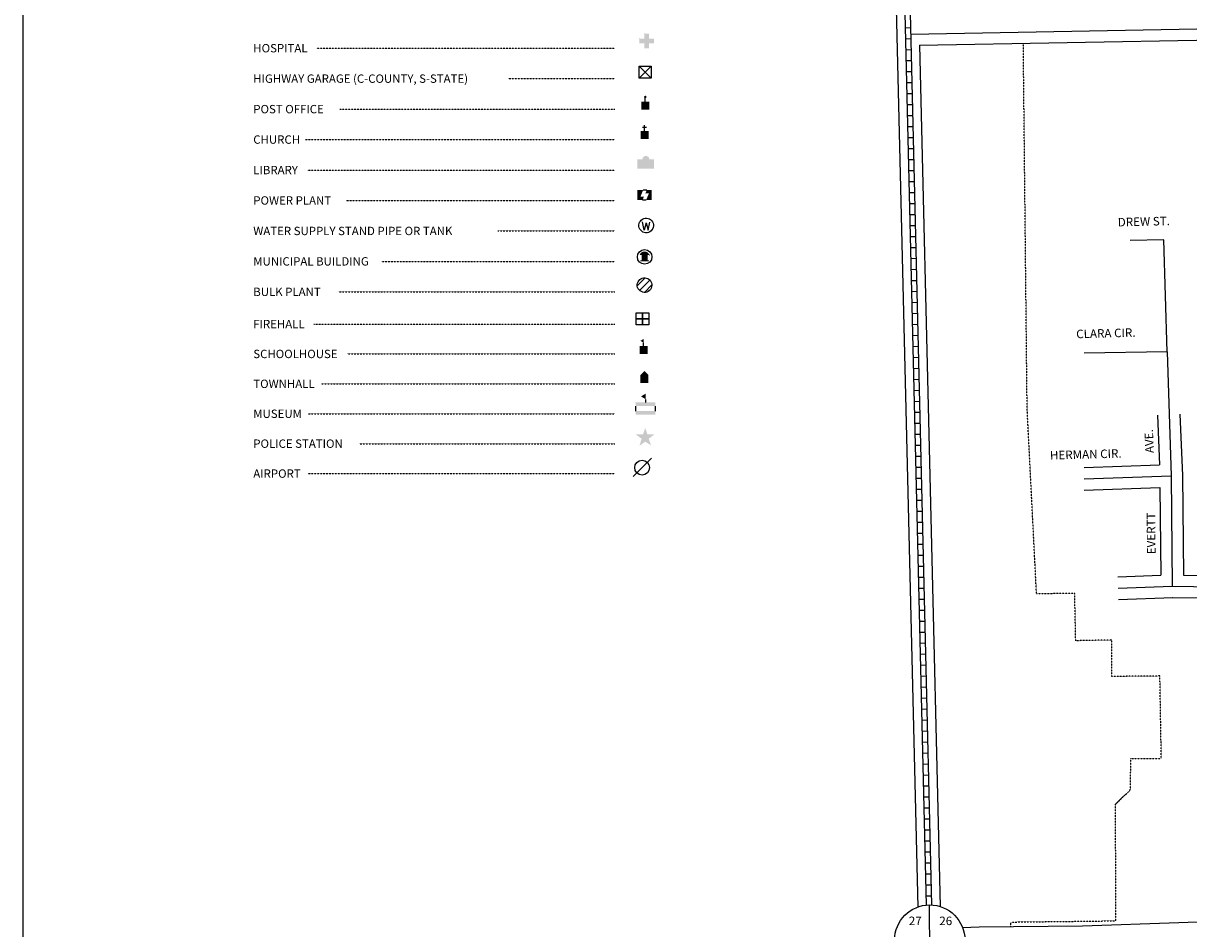
# Model space of a CAD drawing. Extents: x 2209525 to 2228392, y 15786501 to 15800841.
# Drawn here: x 2209525 to 2212943, y 15789540 to 15792194 of the extents above; entities that cross this region are included whole.
import ezdxf
from ezdxf.enums import TextEntityAlignment as Align

# ---------------------------------------------------------------- set-up
doc = ezdxf.new("R2010")
doc.units = 0
doc.header["$MEASUREMENT"] = 0
doc.linetypes.add('DGN_STYLE_2', pattern=[0.0011, 0, -0.0011])
doc.linetypes.add('DGN_STYLE_3', pattern=[0.0011, 0, -0.0011])
for name, color, linetype in [('L10', 7, 'CONTINUOUS'), ('L13', 7, 'CONTINUOUS'), ('L17', 7, 'CONTINUOUS'), ('L18', 7, 'CONTINUOUS'), ('L2', 7, 'CONTINUOUS'), ('L24', 7, 'CONTINUOUS'), ('L3', 7, 'CONTINUOUS'), ('L5', 7, 'CONTINUOUS'), ('L8', 7, 'CONTINUOUS'), ('L9', 7, 'CONTINUOUS')]:
    doc.layers.add(name, color=color, linetype=linetype)
doc.styles.add('STYLE-FONT001', font='font001.shx')
doc.styles.add('STYLE-FONT002', font='font002.shx')

# ---------------------------------------------------------------- blocks, each defined once
blk = doc.blocks.new('WTR')
at = {"layer": 'L17', "color": 7, "linetype": 'CONTINUOUS'}
for p, q in [((-90, -231), (-173, 175)), ((1, 126), (-90, -231)), ((1, 126), (92, -231)), ((92, -231), (184, 167))]:
    blk.add_line(p, q, dxfattribs=at)
blk.add_ellipse((0, 0), major_axis=(178, -308), ratio=0.99935, dxfattribs=at)
blk = doc.blocks.new('MB')
at = {"layer": 'L17', "linetype": 'CONTINUOUS'}
blk.add_hatch(color=7, dxfattribs=at).paths.add_polyline_path([(-242, 93, -0.718342), (229, 95), (231, 94), (139, 94), (139, -171), (206, -171), (206, -212), (-209, -212), (-209, -171), (-142, -171), (-142, 94), (-242, 94)])
at = {"layer": 'L17', "color": 7, "linetype": 'CONTINUOUS'}
for p, q in [((227, 94), (229, 96)), ((-209, -172), (-208, -171))]:
    blk.add_line(p, q, dxfattribs=at)
blk.add_circle((0, 0), 356, dxfattribs=at)
blk = doc.blocks.new('BULK')
at = {"layer": 'L17', "color": 7, "linetype": 'CONTINUOUS'}
for p, q in [((-356, -34), (25, 348)), ((-248, -257), (257, 240)), ((-8, -357), (356, 8))]:
    blk.add_line(p, q, dxfattribs=at)
blk.add_ellipse((0, 0), major_axis=(178, -308), ratio=0.99935, dxfattribs=at)
blk = doc.blocks.new('PO')
at = {"layer": 'L17', "linetype": 'CONTINUOUS'}
h = blk.add_hatch(color=7, dxfattribs=at)
edge = h.paths.add_edge_path()
edge.add_arc((199, 619), 62.3, 0, 360)
at = {"layer": 'L17', "color": 7, "linetype": 'CONTINUOUS'}
blk.add_line((199, 389), (199, 556), dxfattribs=at)
at = {"layer": 'L17', "color": 7, "linetype": 'CONTINUOUS', "extrusion": (0, 0, -1)}
blk.add_solid([(0, 0), (0, 389), (-398, 0), (-398, 389)], dxfattribs=at)
blk = doc.blocks.new('CH')
at = {"layer": 'L17', "color": 7, "linetype": 'CONTINUOUS'}
for p, q in [((-98, 178), (101, 178)), ((0, 0), (0, 282))]:
    blk.add_line(p, q, dxfattribs=at)
at = {"layer": 'L17', "color": 7, "linetype": 'CONTINUOUS', "extrusion": (0, 0, -1)}
blk.add_solid([(195, -398), (195, 0), (-195, -398), (-195, 0)], dxfattribs=at)
blk = doc.blocks.new('LIB')
at = {"layer": 'L17', "linetype": 'CONTINUOUS'}
blk.add_hatch(color=7, dxfattribs=at).paths.add_polyline_path([(592, 447, 1.027794), (252, 447), (0, 447), (0, 0), (816, 0), (816, 447), (592, 447)])
blk = doc.blocks.new('PPLT')
at = {"layer": 'L17', "linetype": 'CONTINUOUS'}
for points in [[(259, 0), (0, 0), (0, 477), (285, 477), (159, 166), (331, 166)], [(438, 0), (570, 325), (398, 325), (464, 477), (709, 477), (709, 0)]]:
    blk.add_hatch(color=7, dxfattribs=at).paths.add_polyline_path(points)
at = {"layer": 'L17', "color": 7, "linetype": 'CONTINUOUS'}
for p, q in [((464, 477), (285, 477)), ((259, 0), (438, 0))]:
    blk.add_line(p, q, dxfattribs=at)
blk = doc.blocks.new('HOSP')
at = {"layer": 'L17', "linetype": 'CONTINUOUS'}
blk.add_hatch(color=7, dxfattribs=at).paths.add_polyline_path([(0, 0), (0, 240), (-240, 240), (-240, 472), (0, 472), (0, 713), (240, 713), (240, 472), (481, 472), (481, 240), (240, 240), (240, 0)])
at = {"layer": 'L17', "color": 7, "linetype": 'CONTINUOUS'}
for p, q in [((0, 712), (1, 713)), ((-240, 472), (-240, 472))]:
    blk.add_line(p, q, dxfattribs=at)
blk = doc.blocks.new('FRHLL')
at = {"layer": 'L17', "color": 7, "linetype": 'CONTINUOUS', "flags": 128}
for points in [[(-297, -2), (-297, 297), (2, 297), (2, -2), (-297, -2)], [(2, -2), (2, 297), (308, 297), (308, -2), (2, -2)], [(-297, -300), (-297, -2), (2, -2), (2, -300), (-297, -300)], [(2, -300), (2, -2), (308, -2), (308, -300), (2, -300)]]:
    blk.add_lwpolyline(points, close=True, dxfattribs=at)
blk = doc.blocks.new('SCL')
at = {"layer": 'L17', "color": 7, "linetype": 'CONTINUOUS'}
blk.add_line((199, 398), (199, 547), dxfattribs=at)
blk.add_solid([(41, 647), (199, 738), (199, 547)], dxfattribs=at)
at = {"layer": 'L17', "color": 7, "linetype": 'CONTINUOUS', "extrusion": (0, 0, -1)}
blk.add_solid([(0, 0), (0, 398), (-398, 0), (-398, 398)], dxfattribs=at)
blk = doc.blocks.new('TWNHL')
at = {"layer": 'L17', "linetype": 'CONTINUOUS'}
blk.add_hatch(color=7, dxfattribs=at).paths.add_polyline_path([(0, 0), (0, 389), (207, 588), (398, 389), (398, 0)])
blk = doc.blocks.new('MSM')
at = {"layer": 'L17', "color": 7, "linetype": 'CONTINUOUS'}
for p, q in [((0, 594), (2, 597)), ((491, 597), (491, 740)), ((0, 174), (0, 416))]:
    blk.add_line(p, q, dxfattribs=at)
at = {"layer": 'L17', "color": 7, "linetype": 'CONTINUOUS', "flags": 128}
blk.add_lwpolyline([(963, 174), (963, 416)], dxfattribs=at)
at = {"layer": 'L17', "color": 7, "linetype": 'CONTINUOUS', "extrusion": (0, 0, -1)}
blk.add_solid([(0, 597), (-963, 597), (0, 416), (-963, 416)], dxfattribs=at)
at = {"layer": 'L17', "color": 7, "linetype": 'CONTINUOUS'}
for points in [[(261, 889), (491, 1025), (491, 740)], [(0, 0), (963, 0), (0, 174), (963, 174)]]:
    blk.add_solid(points, dxfattribs=at)
blk = doc.blocks.new('PLC')
at = {"layer": 'L17', "linetype": 'CONTINUOUS'}
blk.add_hatch(color=7, dxfattribs=at).paths.add_polyline_path([(0, 0), (99, 340), (-199, 563), (174, 563), (273, 870), (381, 563), (737, 563), (447, 340), (563, 17), (273, 199)])
blk = doc.blocks.new('LFLD')
at = {"layer": 'L17', "color": 7, "linetype": 'CONTINUOUS'}
blk.add_line((-443, -435), (461, 469), dxfattribs=at)
blk.add_circle((-3, 5), 361, dxfattribs=at)
blk = doc.blocks.new('HWYG')
at = {"layer": 'L17', "color": 7, "linetype": 'CONTINUOUS'}
for p, q in [((-300, -297), (288, 283)), ((-300, 283), (288, -297))]:
    blk.add_line(p, q, dxfattribs=at)
at = {"layer": 'L17', "color": 7, "linetype": 'CONTINUOUS', "flags": 128}
blk.add_lwpolyline([(-300, -297), (-300, 283), (288, 283), (288, -297), (-300, -297)], close=True, dxfattribs=at)
blk = doc.blocks.new('SSEC')
at = {"layer": 'L8', "color": 7, "linetype": 'CONTINUOUS'}
for p, q in [((0.6, -103.1), (-0.4, 103.1)), ((-103.1, 0.4), (103.1, 1.4))]:
    blk.add_line(p, q, dxfattribs=at)
blk.add_circle((0, 0), 103.1, dxfattribs=at)

msp = doc.modelspace()

# ---------------------------------------------------------------- linework, layer by layer
at = {"layer": 'L13', "color": 7, "linetype": 'CONTINUOUS', "flags": 128}
msp.add_lwpolyline([(2209525.5, 15800840.8), (2228392.5, 15800840.8), (2228392.5, 15786500.6), (2209525.5, 15786500.6), (2209525.5, 15800840.8)], close=True, dxfattribs=at)
at = {"layer": 'L18', "color": 7, "linetype": 'CONTINUOUS'}
for p, q in [((2212153.5, 15792129.6), (2213418.5, 15792153)), ((2212851.2, 15791045.7), (2212856.8, 15790899.5)), ((2212917.1, 15791048.3), (2212924, 15790869)), ((2212636.3, 15790891.5), (2212856.8, 15790899.5)), ((2212924, 15790868.1), (2212927.3, 15790576.7)), ((2212636.3, 15790825.5), (2212858.4, 15790833.5)), ((2212858.4, 15790833.5), (2212861.3, 15790576)), ((2212734.5, 15790571.4), (2212861.3, 15790576)), ((2212927.3, 15790576.7), (2213020, 15790575.5)), ((2212736.9, 15790505.5), (2212895.8, 15790511.2)), ((2212894.2, 15790511.2), (2212986.8, 15790510)), ((2212279.6, 15789543.8), (2212328.3, 15789545.8)), ((2212914.1, 15789558.9), (2212996.7, 15789561.6))]:
    msp.add_line(p, q, dxfattribs=at)
at = {"layer": 'L18', "color": 7, "linetype": 'CONTINUOUS', "flags": 128}
for points in [[(2212019.6, 15794770), (2212019.8, 15794678.1), (2212040.3, 15794103), (2212148, 15789603.8)], [(2212153.5, 15792129.6), (2212214, 15789605.4)], [(2212328.3, 15789545.8), (2212630.9, 15789548.7), (2212913.9, 15789558.9)]]:
    msp.add_lwpolyline(points, dxfattribs=at)
at = {"layer": 'L2', "color": 6, "linetype": 'DGN_STYLE_2'}
for p, q in [((2212468.9, 15791065.8), (2212457.7, 15792135.3)), ((2212496.4, 15790521.5), (2212468.9, 15791065.8)), ((2212608.3, 15790523.2), (2212496.4, 15790521.5)), ((2212611.4, 15790384.2), (2212608.3, 15790523.2)), ((2212717.3, 15790386.5), (2212611.4, 15790384.2)), ((2212717.2, 15790279.5), (2212717.3, 15790386.5)), ((2212858.2, 15790281), (2212717.2, 15790279.5)), ((2212862.3, 15790039.1), (2212858.2, 15790281)), ((2212771.4, 15789947.2), (2212773.3, 15790039.2)), ((2212773.3, 15790039.2), (2212862.3, 15790039.1)), ((2212728.3, 15789905.4), (2212771.4, 15789947.2)), ((2212728.8, 15789563.4), (2212728.3, 15789905.4)), ((2212420.8, 15789559.8), (2212728.8, 15789563.4)), ((2212421, 15789546.7), (2212420.8, 15789559.8))]:
    msp.add_line(p, q, dxfattribs=at)
at = {"layer": 'L24', "color": 7, "linetype": 'DGN_STYLE_3'}
for p, q in [((2210386.3, 15792120.8), (2211260.3, 15792120.8)), ((2210947.3, 15792031.5), (2211260.3, 15792031.5)), ((2210453.2, 15791942.3), (2211260.3, 15791942.3)), ((2210352.9, 15791853), (2211260.3, 15791853)), ((2210358.9, 15791763.8), (2211260.3, 15791763.8)), ((2210472.3, 15791674.5), (2211260.3, 15791674.5)), ((2210916.9, 15791585.3), (2211260.3, 15791585.3)), ((2210575.5, 15791496), (2211260.3, 15791496)), ((2210450.2, 15791406.8), (2211260.3, 15791406.8)), ((2210377.4, 15791312.3), (2211260.3, 15791312.3)), ((2210475.2, 15791224.8), (2211260.3, 15791224.8)), ((2210400, 15791137.1), (2211260.3, 15791137.1)), ((2210361.9, 15791049.5), (2211260.3, 15791049.5)), ((2210511, 15790961.8), (2211260.3, 15790961.8)), ((2210360.7, 15790874.1), (2211260.3, 15790874.2))]:
    msp.add_line(p, q, dxfattribs=at)
at = {"layer": 'L3', "color": 2, "linetype": 'CONTINUOUS'}
for p, q in [((2212127.7, 15792162.2), (2213728.9, 15792191.8)), ((2212879.1, 15791230.7), (2212635.8, 15791226.6)), ((2212879.1, 15791230.7), (2212891, 15790867.7)), ((2212636.3, 15790858.5), (2212891, 15790867.7)), ((2212891, 15790867.7), (2212894.6, 15790544.2)), ((2212735.7, 15790538.4), (2212894.6, 15790544.2)), ((2212894.6, 15790544.2), (2213019.6, 15790542.5))]:
    msp.add_line(p, q, dxfattribs=at)
at = {"layer": 'L3', "color": 2, "linetype": 'CONTINUOUS', "flags": 128}
msp.add_lwpolyline([(2212879.1, 15791230.7), (2212869.6, 15791559.2), (2212770.6, 15791557.5)], dxfattribs=at)
at = {"layer": 'L5', "color": 1, "linetype": 'CONTINUOUS'}
for p, q in [((2212127.4, 15792180.3), (2212111.3, 15792179.9)), ((2212128.1, 15792148.1), (2212112, 15792147.7)), ((2212128.9, 15792115.9), (2212112.8, 15792115.5)), ((2212129.7, 15792083.7), (2212113.6, 15792083.3)), ((2212130.5, 15792051.5), (2212114.3, 15792051.1)), ((2212131.2, 15792019.3), (2212115.1, 15792018.9)), ((2212132, 15791987.1), (2212115.9, 15791986.7)), ((2212132.8, 15791954.9), (2212116.7, 15791954.5)), ((2212133.5, 15791922.7), (2212117.4, 15791922.3)), ((2212134.3, 15791890.5), (2212118.2, 15791890.1)), ((2212135.1, 15791858.2), (2212119, 15791857.9)), ((2212135.8, 15791826), (2212119.7, 15791825.7)), ((2212136.6, 15791793.8), (2212120.5, 15791793.4)), ((2212137.4, 15791761.6), (2212121.3, 15791761.2)), ((2212138.2, 15791729.4), (2212122.1, 15791729)), ((2212138.9, 15791697.2), (2212122.8, 15791696.8)), ((2212139.7, 15791665), (2212123.6, 15791664.6)), ((2212140.5, 15791632.8), (2212124.4, 15791632.4)), ((2212141.2, 15791600.6), (2212125.1, 15791600.2)), ((2212142, 15791568.4), (2212125.9, 15791568)), ((2212142.8, 15791536.2), (2212126.7, 15791535.8)), ((2212143.6, 15791504), (2212127.5, 15791503.6)), ((2212144.3, 15791471.8), (2212128.2, 15791471.4)), ((2212145.1, 15791439.5), (2212129, 15791439.2)), ((2212145.9, 15791407.3), (2212129.8, 15791407)), ((2212146.6, 15791375.1), (2212130.5, 15791374.7)), ((2212147.4, 15791342.9), (2212131.3, 15791342.5)), ((2212148.2, 15791310.7), (2212132.1, 15791310.3)), ((2212149, 15791278.5), (2212132.9, 15791278.1)), ((2212149.7, 15791246.3), (2212133.6, 15791245.9)), ((2212150.5, 15791214.1), (2212134.4, 15791213.7)), ((2212151.3, 15791181.9), (2212135.2, 15791181.5)), ((2212152, 15791149.7), (2212135.9, 15791149.3)), ((2212152.8, 15791117.5), (2212136.7, 15791117.1)), ((2212153.6, 15791085.3), (2212137.5, 15791084.9)), ((2212154.3, 15791053.1), (2212138.2, 15791052.7)), ((2212155.1, 15791020.8), (2212139, 15791020.5)), ((2212155.9, 15790988.6), (2212139.8, 15790988.3)), ((2212156.7, 15790956.4), (2212140.6, 15790956)), ((2212157.4, 15790924.2), (2212141.3, 15790923.8)), ((2212158.2, 15790892), (2212142.1, 15790891.6)), ((2212159, 15790859.8), (2212142.9, 15790859.4)), ((2212159.7, 15790827.6), (2212143.6, 15790827.2)), ((2212160.5, 15790795.4), (2212144.4, 15790795)), ((2212161.3, 15790763.2), (2212145.2, 15790762.8)), ((2212162.1, 15790731), (2212146, 15790730.6)), ((2212162.8, 15790698.8), (2212146.7, 15790698.4)), ((2212163.6, 15790666.6), (2212147.5, 15790666.2)), ((2212164.4, 15790634.4), (2212148.3, 15790634)), ((2212165.1, 15790602.1), (2212149, 15790601.8)), ((2212165.9, 15790569.9), (2212149.8, 15790569.6)), ((2212166.7, 15790537.7), (2212150.6, 15790537.3)), ((2212167.5, 15790505.5), (2212151.4, 15790505.1)), ((2212168.2, 15790473.3), (2212152.1, 15790472.9)), ((2212169, 15790441.1), (2212152.9, 15790440.7)), ((2212169.8, 15790408.9), (2212153.7, 15790408.5)), ((2212170.5, 15790376.7), (2212154.4, 15790376.3)), ((2212171.3, 15790344.5), (2212155.2, 15790344.1)), ((2212172.1, 15790312.3), (2212156, 15790311.9)), ((2212172.9, 15790280.1), (2212156.7, 15790279.7)), ((2212173.6, 15790247.9), (2212157.5, 15790247.5)), ((2212174.4, 15790215.7), (2212158.3, 15790215.3)), ((2212175.2, 15790183.4), (2212159.1, 15790183.1)), ((2212175.9, 15790151.2), (2212159.8, 15790150.9)), ((2212176.7, 15790119), (2212160.6, 15790118.6)), ((2212177.5, 15790086.8), (2212161.4, 15790086.4)), ((2212178.2, 15790054.6), (2212162.1, 15790054.2)), ((2212179, 15790022.4), (2212162.9, 15790022)), ((2212179.8, 15789990.2), (2212163.7, 15789989.8)), ((2212180.6, 15789958), (2212164.5, 15789957.6)), ((2212181.3, 15789925.8), (2212165.2, 15789925.4)), ((2212182.1, 15789893.6), (2212166, 15789893.2)), ((2212182.9, 15789861.4), (2212166.8, 15789861)), ((2212183.6, 15789829.2), (2212167.5, 15789828.8)), ((2212184.4, 15789797), (2212168.3, 15789796.6)), ((2212185.2, 15789764.7), (2212169.1, 15789764.4)), ((2212186, 15789732.5), (2212169.9, 15789732.2)), ((2212186.7, 15789700.3), (2212170.6, 15789699.9)), ((2212187.5, 15789668.1), (2212171.4, 15789667.7)), ((2212188.3, 15789635.9), (2212172.2, 15789635.5))]:
    msp.add_line(p, q, dxfattribs=at)
at = {"layer": 'L5', "color": 1, "linetype": 'CONTINUOUS', "flags": 128}
for points in [[(2212060.5, 15794803.9), (2212060.8, 15794678.8), (2212081.3, 15794104.3), (2212188.8, 15789609.9)], [(2212044.6, 15794795.5), (2212044.8, 15794678.5), (2212065.3, 15794103.8), (2212172.8, 15789609.5)]]:
    msp.add_lwpolyline(points, dxfattribs=at)

# ---------------------------------------------------------------- block references
at = {"layer": 'L17', "color": 7, "linetype": 'CONTINUOUS', "xscale": 0.06010300607525106, "yscale": 0.06010300607525106, "zscale": 0.06010300607525106, "rotation": 0.01331737316524856}
for name, p in [('HOSP', (2211346.1, 15792120.2)), ('HWYG', (2211349.6, 15792051)), ('PO', (2211337.2, 15791940.7)), ('CH', (2211347, 15791878.5)), ('LIB', (2211325.6, 15791767.8)), ('PPLT', (2211325.7, 15791676.1)), ('WTR', (2211351.8, 15791601.3)), ('MB', (2211347.4, 15791509.3)), ('BULK', (2211347.1, 15791426.5)), ('FRHLL', (2211340.8, 15791327.7)), ('SCL', (2211332.5, 15791224.4)), ('TWNHL', (2211334.5, 15791139.4)), ('MSM', (2211321.2, 15791047)), ('PLC', (2211332.4, 15790955.8)), ('LFLD', (2211340.1, 15790891.3))]:
    msp.add_blockref(name, p, dxfattribs=at)
at = {"layer": 'L8', "color": 7, "linetype": 'CONTINUOUS'}
msp.add_blockref('SSEC', (2212183.3, 15789506.9), dxfattribs=at)

# ---------------------------------------------------------------- texts
at = {"layer": 'L10', "color": 7, "linetype": 'CONTINUOUS', "style": 'STYLE-FONT002'}
for s, p in [('27', (2212140.9, 15789550.8)), ('26', (2212230.2, 15789550.8))]:
    msp.add_text(s, height=25, dxfattribs=at).set_placement(p, align=Align.CENTER)
at = {"layer": 'L24', "color": 7, "linetype": 'CONTINUOUS', "style": 'STYLE-FONT001', "width": 1.003263}
for s, p in [('HOSPITAL', (2210199.8, 15792108.5)), ('HIGHWAY GARAGE (C-COUNTY, S-STATE)', (2210199.8, 15792019.3)), ('POST OFFICE', (2210199.8, 15791930)), ('CHURCH', (2210199.8, 15791840.8)), ('LIBRARY', (2210199.8, 15791751.5)), ('POWER PLANT', (2210199.8, 15791662.3)), ('WATER SUPPLY STAND PIPE OR TANK', (2210199.8, 15791573)), ('MUNICIPAL BUILDING', (2210199.8, 15791483.8)), ('BULK PLANT', (2210199.8, 15791394.5)), ('FIREHALL', (2210199.8, 15791300)), ('SCHOOLHOUSE', (2210199.8, 15791212.5)), ('TOWNHALL', (2210199.8, 15791124.9)), ('MUSEUM', (2210199.8, 15791037.2)), ('POLICE STATION', (2210199.8, 15790949.6)), ('AIRPORT', (2210199.8, 15790861.9))]:
    msp.add_text(s, height=24.51, rotation=0.0004, dxfattribs=at).set_placement(p)
at = {"layer": 'L9', "color": 7, "linetype": 'CONTINUOUS', "style": 'STYLE-FONT002'}
for s, rotation, p in [('DREW ST.', 1.545, (2212811.4, 15791600.3)), ('CLARA CIR.', 1.545, (2212700.1, 15791272.9)), ('AVE.', 92.1914, (2212839.1, 15790969.6)), ('HERMAN CIR.', 1.545, (2212641.2, 15790918.1)), ('EVERTT', 90.641, (2212844.9, 15790699))]:
    msp.add_text(s, height=25, rotation=rotation, dxfattribs=at).set_placement(p, align=Align.CENTER)

doc.saveas('drawing.dxf')
